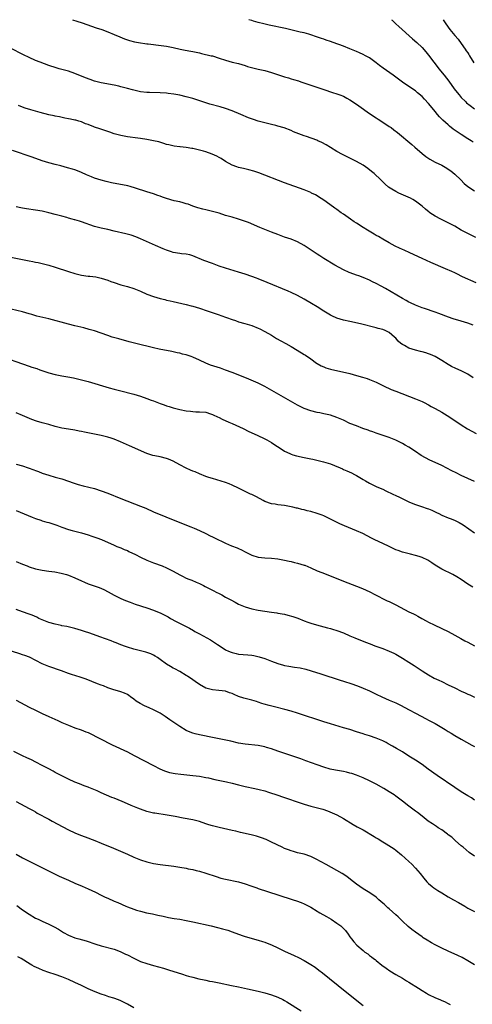
# Model space of a CAD drawing. Units: inches. Extents: x 2619000 to 2621956, y 1533000 to 1536000.
# Drawn here: x 2619652 to 2619790, y 1535699 to 1536000 of the extents above; entities that cross this region are included whole.
import ezdxf

# ---------------------------------------------------------------- set-up
doc = ezdxf.new("R2010")
doc.units = ezdxf.units.IN
doc.header["$MEASUREMENT"] = 0
doc.layers.add('LD26191533_10ft', color=52, linetype='Continuous')

msp = doc.modelspace()

# ---------------------------------------------------------------- linework, layer by layer
at = {"layer": 'LD26191533_10ft'}
for points, elevation in [([(2619668.3, 1536000), (2619669.54, 1535999.54), (2619671.24, 1535999), (2619675.53, 1535997.53), (2619677.22, 1535997), (2619679, 1535996.33), (2619681, 1535995.5), (2619682.71, 1535994.71), (2619684.13, 1535994.13), (2619685, 1535993.82), (2619685.61, 1535993.61), (2619687.21, 1535993.21), (2619688.42, 1535993), (2619691, 1535992.65), (2619691.39, 1535992.61), (2619693, 1535992.39), (2619693.68, 1535992.32), (2619697, 1535991.87), (2619699, 1535991.49), (2619701.13, 1535991), (2619702.68, 1535990.68), (2619704.36, 1535990.36), (2619705, 1535990.26), (2619706.03, 1535990.03), (2619707, 1535989.83), (2619707.66, 1535989.66), (2619710.64, 1535989), (2619711, 1535988.91), (2619713, 1535988.28), (2619715, 1535987.61), (2619717, 1535987.06), (2619719, 1535986.56), (2619721, 1535985.98), (2619721.74, 1535985.74), (2619723.28, 1535985.28), (2619725, 1535984.86), (2619727, 1535984.42), (2619729, 1535983.9), (2619733, 1535982.57), (2619734.22, 1535982.22), (2619735, 1535981.96), (2619735.76, 1535981.76), (2619737.26, 1535981.26), (2619737.99, 1535981), (2619742.57, 1535979.43), (2619744.73, 1535978.73), (2619745, 1535978.62), (2619747.7, 1535977.7), (2619749, 1535977.3), (2619749.89, 1535977), (2619751, 1535976.59), (2619752.05, 1535976.05), (2619753, 1535975.53), (2619755, 1535974.18), (2619755.66, 1535973.66), (2619759, 1535971.36), (2619761, 1535970.03), (2619761.6, 1535969.6), (2619763, 1535968.72), (2619765, 1535967.39), (2619765.54, 1535967), (2619766.38, 1535966.38), (2619767.49, 1535965.49), (2619771.88, 1535961.88), (2619772.85, 1535961), (2619775, 1535959.1), (2619776.17, 1535958.17), (2619777.37, 1535957.37), (2619779, 1535956.47), (2619781, 1535955.49), (2619782.59, 1535954.59), (2619783, 1535954.34), (2619783.78, 1535953.78), (2619785, 1535952.78), (2619786.82, 1535951), (2619787.89, 1535949.89), (2619789, 1535948.97), (2619791, 1535947.7)], 8500), ([(2619790.58, 1535962.58), (2619789.97, 1535963), (2619789, 1535963.63), (2619787, 1535964.9), (2619785.73, 1535965.73), (2619784.56, 1535966.56), (2619783.44, 1535967.44), (2619783, 1535967.81), (2619781.32, 1535969.32), (2619780.33, 1535970.33), (2619779.77, 1535971), (2619779, 1535971.97), (2619777.62, 1535973.62), (2619777, 1535974.42), (2619775.72, 1535975.72), (2619775, 1535976.54), (2619773.66, 1535977.66), (2619773, 1535978.27), (2619771.93, 1535979), (2619769, 1535980.92), (2619767.79, 1535981.79), (2619766.18, 1535983), (2619763.16, 1535985.16), (2619762.01, 1535986.01), (2619761, 1535986.83), (2619759, 1535988.31), (2619757.76, 1535989), (2619757, 1535989.4), (2619755.86, 1535989.86), (2619755, 1535990.26), (2619754.47, 1535990.47), (2619753, 1535991.11), (2619751, 1535991.92), (2619749.59, 1535992.41), (2619749, 1535992.63), (2619747, 1535993.29), (2619745.76, 1535993.76), (2619745, 1535994.01), (2619744.29, 1535994.29), (2619742.81, 1535994.81), (2619741, 1535995.4), (2619740.47, 1535995.53), (2619739, 1535995.94), (2619737.78, 1535996.22), (2619737, 1535996.42), (2619733.27, 1535997.27), (2619728.32, 1535998.32), (2619726.71, 1535998.71), (2619725, 1535999.19), (2619723.58, 1535999.58), (2619723, 1535999.77), (2619722.08, 1536000)], 8490), ([(2619765.67, 1536000), (2619765.84, 1535999.84), (2619767, 1535998.75), (2619767.87, 1535997.87), (2619772.12, 1535994.12), (2619773.42, 1535993), (2619775, 1535991.48), (2619776.17, 1535990.17), (2619777, 1535989.15), (2619778.59, 1535987), (2619779, 1535986.51), (2619780.17, 1535985), (2619781.79, 1535983), (2619783.17, 1535981.17), (2619784.86, 1535978.86), (2619785.73, 1535977.73), (2619786.34, 1535977), (2619787, 1535976.25), (2619788.23, 1535975), (2619788.62, 1535974.62), (2619789.72, 1535973.72), (2619791, 1535972.78)], 8480), ([(2619781.45, 1536000), (2619781.65, 1535999.64), (2619782.05, 1535999), (2619783, 1535997.67), (2619783.52, 1535997), (2619785, 1535995.18), (2619786.03, 1535994.03), (2619787, 1535992.68), (2619788.17, 1535991), (2619788.53, 1535990.53), (2619789, 1535989.84), (2619789.32, 1535989.32), (2619789.5, 1535989), (2619790.86, 1535986.86)], 8470), ([(2619791.44, 1535933.44), (2619788.77, 1535934.77), (2619787, 1535935.71), (2619785, 1535936.86), (2619783.61, 1535937.61), (2619783, 1535937.94), (2619780.72, 1535939), (2619779, 1535939.94), (2619777.41, 1535941), (2619777.18, 1535941.18), (2619776.09, 1535942.09), (2619775, 1535943.02), (2619773, 1535944.54), (2619772.24, 1535945), (2619771.44, 1535945.44), (2619770.07, 1535946.07), (2619767.96, 1535947), (2619767, 1535947.47), (2619765.76, 1535948.24), (2619764.81, 1535948.81), (2619763.73, 1535949.73), (2619762.45, 1535951), (2619760.35, 1535953), (2619759.61, 1535953.61), (2619758.48, 1535954.48), (2619757.74, 1535955), (2619757, 1535955.5), (2619755, 1535956.68), (2619753, 1535957.7), (2619752.1, 1535958.1), (2619750.76, 1535958.76), (2619749, 1535959.71), (2619747, 1535960.91), (2619745.72, 1535961.72), (2619744.41, 1535962.41), (2619743.19, 1535963), (2619742.87, 1535963.13), (2619739.74, 1535964.26), (2619739, 1535964.49), (2619735.77, 1535965.77), (2619735, 1535966.1), (2619732.9, 1535966.9), (2619731, 1535967.48), (2619730.37, 1535967.63), (2619729, 1535967.98), (2619727, 1535968.44), (2619725, 1535969), (2619723.49, 1535969.49), (2619722.03, 1535970.03), (2619719.63, 1535971), (2619717, 1535972.09), (2619715, 1535972.83), (2619713.35, 1535973.35), (2619710.19, 1535974.19), (2619708.66, 1535974.66), (2619705, 1535975.87), (2619703, 1535976.44), (2619701, 1535976.9), (2619699.24, 1535977.24), (2619697.48, 1535977.48), (2619697, 1535977.53), (2619695, 1535977.65), (2619691.73, 1535977.73), (2619691, 1535977.77), (2619689, 1535977.99), (2619688.18, 1535978.18), (2619687, 1535978.41), (2619686.55, 1535978.55), (2619685, 1535978.94), (2619683, 1535979.48), (2619682.37, 1535979.63), (2619681, 1535979.95), (2619677, 1535980.74), (2619675, 1535981.25), (2619673.67, 1535981.67), (2619672.19, 1535982.19), (2619669, 1535983.51), (2619667, 1535984.25), (2619665, 1535984.8), (2619664.21, 1535985), (2619663.26, 1535985.26), (2619661, 1535986), (2619658.33, 1535987), (2619657, 1535987.56), (2619655, 1535988.44), (2619653.27, 1535989.27), (2619649.32, 1535991.32)], 8510), ([(2619791.53, 1535919.53), (2619787.41, 1535921.41), (2619787, 1535921.63), (2619786.06, 1535922.06), (2619785, 1535922.59), (2619784.11, 1535923), (2619782.13, 1535923.87), (2619777.74, 1535925.74), (2619776.36, 1535926.36), (2619775.03, 1535927), (2619771.25, 1535928.75), (2619769.53, 1535929.53), (2619769, 1535929.78), (2619768.15, 1535930.15), (2619766.81, 1535930.81), (2619765, 1535931.75), (2619763, 1535932.88), (2619761.69, 1535933.69), (2619761, 1535934.08), (2619760.43, 1535934.43), (2619758.31, 1535935.69), (2619757, 1535936.49), (2619755, 1535937.76), (2619754.24, 1535938.24), (2619753.13, 1535939), (2619751, 1535940.51), (2619750.29, 1535941), (2619749, 1535941.94), (2619748.37, 1535942.37), (2619745.7, 1535944.3), (2619744.71, 1535945), (2619743.68, 1535945.68), (2619743, 1535946.11), (2619742.44, 1535946.44), (2619741.29, 1535947), (2619741, 1535947.14), (2619739, 1535947.94), (2619733, 1535950.14), (2619725.14, 1535953.14), (2619723.67, 1535953.67), (2619722.13, 1535954.13), (2619720.5, 1535954.5), (2619719, 1535954.8), (2619718.4, 1535955), (2619717, 1535955.51), (2619715, 1535956.66), (2619713.61, 1535957.61), (2619713, 1535957.87), (2619712.29, 1535958.29), (2619710.88, 1535958.88), (2619709, 1535959.56), (2619708.22, 1535959.78), (2619707, 1535960.16), (2619705, 1535960.63), (2619704.66, 1535960.66), (2619703, 1535960.97), (2619701.15, 1535961.15), (2619701, 1535961.18), (2619699.32, 1535961.32), (2619697.7, 1535961.7), (2619697, 1535961.89), (2619696.18, 1535962.18), (2619694.62, 1535962.62), (2619693, 1535963.01), (2619691, 1535963.42), (2619689, 1535963.73), (2619688.19, 1535963.81), (2619685, 1535964.18), (2619683, 1535964.55), (2619681, 1535965.14), (2619679.63, 1535965.63), (2619678.13, 1535966.13), (2619676.61, 1535966.61), (2619675, 1535967.16), (2619674.72, 1535967.28), (2619673, 1535967.93), (2619672.2, 1535968.2), (2619671, 1535968.75), (2619670.17, 1535969), (2619669.25, 1535969.25), (2619669, 1535969.33), (2619667.59, 1535969.59), (2619667, 1535969.73), (2619665.93, 1535969.93), (2619664.27, 1535970.27), (2619663, 1535970.52), (2619662.62, 1535970.62), (2619661, 1535970.96), (2619658.33, 1535971.67), (2619657, 1535972.06), (2619655.53, 1535972.47), (2619653.83, 1535973), (2619653, 1535973.28), (2619651.8, 1535973.8)], 8520), ([(2619790.58, 1535906.58), (2619789, 1535907.22), (2619787, 1535907.87), (2619784.56, 1535908.56), (2619783.06, 1535909.06), (2619780.18, 1535910.18), (2619779, 1535910.61), (2619775.71, 1535911.71), (2619775, 1535911.92), (2619773, 1535912.69), (2619771.46, 1535913.46), (2619771, 1535913.68), (2619770.17, 1535914.17), (2619769, 1535914.8), (2619763.8, 1535917.8), (2619762.5, 1535918.5), (2619761, 1535919.34), (2619759.88, 1535919.88), (2619759, 1535920.36), (2619757, 1535921.24), (2619755.67, 1535921.67), (2619755, 1535921.95), (2619754.2, 1535922.2), (2619752.76, 1535922.76), (2619751, 1535923.58), (2619748.42, 1535925), (2619745.05, 1535927), (2619743.83, 1535927.83), (2619743, 1535928.35), (2619739, 1535931.01), (2619737, 1535932.11), (2619735, 1535932.92), (2619733, 1535933.57), (2619731, 1535934.3), (2619729, 1535935.08), (2619725.5, 1535936.5), (2619721.98, 1535937.98), (2619720.52, 1535938.52), (2619719, 1535939.02), (2619717, 1535939.59), (2619715, 1535940.19), (2619713, 1535940.81), (2619711, 1535941.39), (2619709, 1535941.89), (2619708.1, 1535942.1), (2619706.52, 1535942.52), (2619705, 1535942.99), (2619703.56, 1535943.56), (2619703, 1535943.73), (2619702.03, 1535943.97), (2619701, 1535944.31), (2619699.34, 1535944.66), (2619697, 1535945.3), (2619695.77, 1535945.77), (2619695, 1535946.02), (2619694.29, 1535946.29), (2619693, 1535946.74), (2619691, 1535947.41), (2619687.5, 1535948.5), (2619685.83, 1535949), (2619685.18, 1535949.18), (2619683.54, 1535949.54), (2619681.84, 1535949.84), (2619680.17, 1535950.17), (2619678.54, 1535950.54), (2619676.96, 1535950.96), (2619675, 1535951.57), (2619674.04, 1535951.96), (2619673, 1535952.34), (2619672.53, 1535952.53), (2619671, 1535953.24), (2619669.76, 1535953.76), (2619669, 1535954.06), (2619668.3, 1535954.3), (2619666.76, 1535954.76), (2619664.72, 1535955.28), (2619663, 1535955.7), (2619661, 1535956.24), (2619659, 1535956.87), (2619655.94, 1535957.94), (2619649.97, 1535959.97)], 8530), ([(2619790.57, 1535890.57), (2619789, 1535891.64), (2619787, 1535892.67), (2619785.36, 1535893.36), (2619784.02, 1535894.02), (2619783, 1535894.62), (2619781, 1535895.86), (2619779, 1535897), (2619777.62, 1535897.62), (2619777, 1535897.82), (2619776.15, 1535898.15), (2619775, 1535898.44), (2619774.58, 1535898.58), (2619773, 1535898.96), (2619771, 1535899.62), (2619769.63, 1535900.37), (2619769, 1535900.68), (2619768.54, 1535901), (2619767.72, 1535901.72), (2619767, 1535902.6), (2619766.59, 1535903), (2619765, 1535904.33), (2619763.74, 1535905), (2619763, 1535905.3), (2619761.65, 1535905.65), (2619761, 1535905.85), (2619756.23, 1535907), (2619753, 1535907.7), (2619751, 1535908.16), (2619749, 1535908.78), (2619747.46, 1535909.46), (2619747, 1535909.69), (2619745, 1535910.89), (2619743, 1535912.18), (2619741.25, 1535913.25), (2619739, 1535914.57), (2619737, 1535915.66), (2619735, 1535916.63), (2619734.15, 1535917), (2619727.7, 1535919.7), (2619725, 1535920.79), (2619724.45, 1535921), (2619723, 1535921.53), (2619721, 1535922.2), (2619719, 1535922.84), (2619715, 1535924.06), (2619713, 1535924.69), (2619711, 1535925.42), (2619708.4, 1535926.4), (2619705, 1535927.86), (2619704.11, 1535928.11), (2619703, 1535928.32), (2619701.59, 1535928.41), (2619701, 1535928.48), (2619699, 1535928.83), (2619698.47, 1535929), (2619697, 1535929.52), (2619695.96, 1535929.96), (2619693.58, 1535931), (2619689.04, 1535933.04), (2619687.62, 1535933.62), (2619686.13, 1535934.13), (2619684.56, 1535934.56), (2619681, 1535935.35), (2619679, 1535935.82), (2619677, 1535936.27), (2619675, 1535936.8), (2619671, 1535938.25), (2619670.39, 1535938.39), (2619669, 1535938.82), (2619668.84, 1535938.84), (2619668.2, 1535939), (2619667, 1535939.34), (2619666.48, 1535939.52), (2619665, 1535939.91), (2619663, 1535940.48), (2619661.05, 1535941), (2619659, 1535941.43), (2619657, 1535941.76), (2619654.18, 1535942.18), (2619653, 1535942.38), (2619652.48, 1535942.48), (2619651, 1535942.82)], 8540), ([(2619649.42, 1535927.42), (2619655, 1535926.29), (2619656.09, 1535926.09), (2619657, 1535925.88), (2619657.75, 1535925.75), (2619659.37, 1535925.37), (2619661, 1535924.96), (2619663, 1535924.35), (2619667, 1535923), (2619669, 1535922.4), (2619671, 1535921.94), (2619673, 1535921.64), (2619673.58, 1535921.58), (2619675.35, 1535921.35), (2619677.02, 1535921.02), (2619679, 1535920.38), (2619680, 1535920), (2619681, 1535919.64), (2619683, 1535919), (2619685, 1535918.48), (2619687, 1535917.83), (2619689.01, 1535916.99), (2619691, 1535916.12), (2619693, 1535915.36), (2619695, 1535914.74), (2619696.43, 1535914.43), (2619697, 1535914.27), (2619698.06, 1535914.06), (2619699, 1535913.84), (2619703, 1535912.93), (2619704.51, 1535912.51), (2619705, 1535912.4), (2619707, 1535911.78), (2619709.38, 1535911), (2619712.09, 1535910.09), (2619713, 1535909.76), (2619713.57, 1535909.57), (2619717, 1535908.31), (2619718, 1535908), (2619719, 1535907.66), (2619720.84, 1535907.16), (2619723, 1535906.48), (2619725, 1535905.68), (2619725.47, 1535905.47), (2619727, 1535904.69), (2619729, 1535903.52), (2619730.58, 1535902.58), (2619731.86, 1535901.86), (2619733.45, 1535901), (2619735, 1535900.11), (2619738.19, 1535898.19), (2619739, 1535897.64), (2619739.4, 1535897.4), (2619741, 1535896.31), (2619742.78, 1535895), (2619743, 1535894.86), (2619744.19, 1535894.19), (2619745, 1535893.85), (2619745.61, 1535893.61), (2619747, 1535893.21), (2619753, 1535891.8), (2619755, 1535891.28), (2619756.77, 1535890.77), (2619758.28, 1535890.28), (2619759, 1535890.01), (2619761, 1535889.16), (2619763.81, 1535887.81), (2619765, 1535887.24), (2619765.58, 1535887), (2619767, 1535886.41), (2619773, 1535884.11), (2619775, 1535883.3), (2619775.63, 1535883), (2619777, 1535882.27), (2619777.79, 1535881.79), (2619779, 1535881.16), (2619781, 1535880.03), (2619782.69, 1535879), (2619784.11, 1535878.11), (2619787, 1535876.16), (2619788.91, 1535874.91), (2619790.18, 1535874.18), (2619791.5, 1535873.5)], 8550), ([(2619791, 1535858.79), (2619789, 1535859.79), (2619787, 1535860.69), (2619785.44, 1535861.44), (2619784.11, 1535862.11), (2619781, 1535863.72), (2619779, 1535864.66), (2619777.38, 1535865.38), (2619776.04, 1535866.04), (2619774.76, 1535866.76), (2619773, 1535867.98), (2619771, 1535869.28), (2619769.89, 1535869.89), (2619769, 1535870.42), (2619767, 1535871.43), (2619765, 1535872.25), (2619761, 1535873.6), (2619759.98, 1535873.98), (2619759, 1535874.32), (2619758.51, 1535874.51), (2619756.92, 1535875.08), (2619755, 1535875.8), (2619753, 1535876.61), (2619751, 1535877.54), (2619749, 1535878.4), (2619747, 1535879.06), (2619745, 1535879.56), (2619743.82, 1535879.82), (2619743, 1535879.97), (2619741, 1535880.44), (2619739, 1535881.16), (2619737, 1535882.18), (2619735.51, 1535883), (2619727, 1535887.85), (2619724.91, 1535888.91), (2619723.53, 1535889.53), (2619722.12, 1535890.12), (2619719.83, 1535891), (2619717, 1535892.12), (2619715, 1535892.88), (2619713.44, 1535893.44), (2619710.44, 1535894.44), (2619709, 1535895.01), (2619707, 1535895.88), (2619705, 1535896.8), (2619704.47, 1535897), (2619703, 1535897.51), (2619701.8, 1535897.8), (2619701, 1535898.02), (2619700.18, 1535898.18), (2619698.54, 1535898.54), (2619694.67, 1535899.33), (2619693, 1535899.71), (2619687.63, 1535901), (2619685.54, 1535901.54), (2619682.4, 1535902.4), (2619680.35, 1535903), (2619679, 1535903.43), (2619675, 1535904.84), (2619673.34, 1535905.34), (2619671.76, 1535905.76), (2619669, 1535906.41), (2619667, 1535906.92), (2619661, 1535908.54), (2619657.4, 1535909.4), (2619655.83, 1535909.83), (2619655, 1535910.11), (2619653, 1535910.7), (2619649.52, 1535911.52)], 8560), ([(2619647.14, 1535896.86), (2619653, 1535894.75), (2619655, 1535894.08), (2619655.83, 1535893.83), (2619657.33, 1535893.33), (2619658.23, 1535893), (2619661, 1535892.08), (2619663, 1535891.51), (2619665, 1535891.12), (2619666.84, 1535890.84), (2619668.52, 1535890.52), (2619670.15, 1535890.15), (2619671, 1535889.94), (2619673, 1535889.39), (2619679.49, 1535887.49), (2619681, 1535887.07), (2619682.63, 1535886.63), (2619687, 1535885.5), (2619689, 1535884.91), (2619691, 1535884.23), (2619692.29, 1535883.71), (2619693, 1535883.47), (2619695, 1535882.69), (2619696.28, 1535882.28), (2619697, 1535882), (2619697.78, 1535881.78), (2619699, 1535881.39), (2619701, 1535880.86), (2619703, 1535880.43), (2619704.3, 1535880.3), (2619705, 1535880.18), (2619705.87, 1535880.13), (2619707, 1535880.16), (2619709, 1535880.01), (2619710.44, 1535879.56), (2619711, 1535879.35), (2619711.21, 1535879.21), (2619712.56, 1535878.56), (2619713, 1535878.4), (2619713.92, 1535877.92), (2619715.96, 1535877), (2619717, 1535876.51), (2619720.33, 1535875), (2619722.14, 1535874.14), (2619724.63, 1535873), (2619727, 1535871.86), (2619727.57, 1535871.57), (2619729, 1535870.78), (2619730.08, 1535870.08), (2619731.64, 1535869), (2619733, 1535868.12), (2619734.64, 1535867.36), (2619735, 1535867.17), (2619735.53, 1535867), (2619736.68, 1535866.68), (2619739, 1535866.19), (2619740.01, 1535866.01), (2619741, 1535865.77), (2619741.65, 1535865.65), (2619744.87, 1535864.87), (2619747, 1535864.19), (2619748.31, 1535863.69), (2619749.99, 1535863), (2619750.67, 1535862.67), (2619751, 1535862.54), (2619752.05, 1535862.05), (2619753.45, 1535861.45), (2619754.38, 1535861), (2619755, 1535860.66), (2619757, 1535859.43), (2619757.74, 1535859), (2619759, 1535858.29), (2619761.23, 1535857.23), (2619763, 1535856.46), (2619763.99, 1535856.01), (2619766.1, 1535855), (2619767, 1535854.59), (2619768.08, 1535854.08), (2619771, 1535852.59), (2619771.69, 1535852.31), (2619773, 1535851.75), (2619774.82, 1535851.18), (2619776.57, 1535850.57), (2619777, 1535850.45), (2619778.02, 1535850.02), (2619779.4, 1535849.4), (2619780.15, 1535849), (2619781, 1535848.58), (2619783, 1535847.75), (2619783.55, 1535847.55), (2619784.96, 1535846.96), (2619786.3, 1535846.3), (2619787.54, 1535845.54), (2619791, 1535843.12)], 8570), ([(2619790.53, 1535826.53), (2619789, 1535827.49), (2619787, 1535828.83), (2619785.67, 1535829.67), (2619784.41, 1535830.41), (2619781, 1535832.04), (2619779, 1535833.22), (2619777.97, 1535833.97), (2619776.75, 1535834.75), (2619775, 1535835.62), (2619774.14, 1535835.86), (2619773, 1535836.22), (2619771.43, 1535836.57), (2619769, 1535837.2), (2619767.69, 1535837.69), (2619767, 1535837.97), (2619764.98, 1535838.98), (2619763, 1535839.92), (2619760.54, 1535841), (2619759.52, 1535841.52), (2619756.9, 1535842.9), (2619755, 1535843.79), (2619751.28, 1535845.28), (2619749.9, 1535845.9), (2619747, 1535847.35), (2619745, 1535848.31), (2619744.51, 1535848.51), (2619743, 1535849.08), (2619741, 1535849.66), (2619739.91, 1535849.91), (2619739, 1535850.16), (2619738.3, 1535850.3), (2619737, 1535850.65), (2619736.71, 1535850.71), (2619735.57, 1535851), (2619735, 1535851.13), (2619733, 1535851.5), (2619731, 1535851.73), (2619730.12, 1535851.88), (2619729, 1535852.05), (2619727, 1535852.76), (2619726.53, 1535853), (2619725.55, 1535853.55), (2619724.25, 1535854.25), (2619723, 1535854.85), (2619722.64, 1535855), (2619721, 1535855.77), (2619720.17, 1535856.17), (2619719, 1535856.78), (2619717, 1535857.74), (2619716.1, 1535858.1), (2619715, 1535858.51), (2619711, 1535859.71), (2619709.93, 1535860.07), (2619709, 1535860.37), (2619707, 1535861.16), (2619705.74, 1535861.74), (2619705, 1535862), (2619704.33, 1535862.33), (2619703, 1535862.9), (2619701, 1535863.92), (2619699, 1535865), (2619697.61, 1535865.61), (2619697, 1535865.84), (2619695, 1535866.38), (2619694.47, 1535866.47), (2619692.82, 1535866.82), (2619691, 1535867.37), (2619685.71, 1535869.71), (2619682.93, 1535871), (2619681, 1535871.74), (2619680.07, 1535872.07), (2619679, 1535872.37), (2619677, 1535872.87), (2619675, 1535873.3), (2619671.92, 1535873.92), (2619671, 1535874.13), (2619670.25, 1535874.25), (2619669, 1535874.49), (2619667, 1535874.8), (2619665, 1535875.17), (2619663, 1535875.68), (2619661, 1535876.24), (2619659, 1535876.76), (2619657.26, 1535877.26), (2619655.79, 1535877.79), (2619654.39, 1535878.39), (2619652.96, 1535879.04), (2619651, 1535879.87)], 8580), ([(2619651, 1535864.14), (2619653, 1535863.59), (2619656.4, 1535862.4), (2619657, 1535862.16), (2619657.85, 1535861.85), (2619659, 1535861.4), (2619661, 1535860.72), (2619663, 1535860.15), (2619665, 1535859.61), (2619667, 1535858.98), (2619668.46, 1535858.46), (2619669.95, 1535857.95), (2619671.49, 1535857.49), (2619675, 1535856.64), (2619677, 1535856.02), (2619679, 1535855.24), (2619683, 1535853.65), (2619689, 1535851.32), (2619690.63, 1535850.63), (2619693, 1535849.59), (2619700.49, 1535846.49), (2619704.41, 1535845), (2619705.42, 1535844.58), (2619707, 1535843.89), (2619709, 1535842.96), (2619710.27, 1535842.27), (2619711, 1535841.95), (2619711.6, 1535841.6), (2619715, 1535839.93), (2619716.8, 1535839.2), (2619718.53, 1535838.53), (2619719, 1535838.3), (2619719.9, 1535837.9), (2619721, 1535837.28), (2619723, 1535836.31), (2619725, 1535835.71), (2619727, 1535835.5), (2619729, 1535835.44), (2619731, 1535835.23), (2619733, 1535834.82), (2619734.45, 1535834.45), (2619735, 1535834.37), (2619736.08, 1535834.08), (2619737, 1535833.91), (2619739, 1535833.29), (2619739.21, 1535833.21), (2619741, 1535832.45), (2619743, 1535831.57), (2619744.39, 1535831), (2619747.71, 1535829.71), (2619751, 1535828.37), (2619755, 1535826.86), (2619756.3, 1535826.3), (2619757, 1535826.03), (2619757.7, 1535825.7), (2619759.29, 1535825), (2619760.41, 1535824.41), (2619764.4, 1535822.4), (2619765, 1535822.12), (2619765.73, 1535821.73), (2619767, 1535821.11), (2619771, 1535819.03), (2619772.37, 1535818.37), (2619773, 1535818.03), (2619773.7, 1535817.7), (2619774.93, 1535817), (2619776.28, 1535816.28), (2619777, 1535815.87), (2619778.69, 1535815), (2619781, 1535813.92), (2619783, 1535812.94), (2619785, 1535811.84), (2619786.81, 1535810.81), (2619788.11, 1535810.11), (2619789, 1535809.67), (2619791, 1535808.64)], 8590), ([(2619651, 1535849.98), (2619655.96, 1535847.96), (2619657, 1535847.56), (2619658.56, 1535847), (2619659, 1535846.85), (2619660.44, 1535846.44), (2619661, 1535846.25), (2619661.98, 1535845.98), (2619663.45, 1535845.45), (2619665, 1535844.86), (2619667, 1535844.16), (2619668.14, 1535843.86), (2619669, 1535843.61), (2619671, 1535843.11), (2619673, 1535842.53), (2619674.16, 1535842.16), (2619675.65, 1535841.65), (2619677.08, 1535841.08), (2619681, 1535839.32), (2619681.77, 1535839), (2619683, 1535838.53), (2619684.06, 1535838.06), (2619685, 1535837.72), (2619685.46, 1535837.46), (2619687.53, 1535836.47), (2619689, 1535835.7), (2619691, 1535834.78), (2619693, 1535833.96), (2619695.66, 1535833), (2619697, 1535832.47), (2619699, 1535831.46), (2619701, 1535830.33), (2619701.89, 1535829.89), (2619703, 1535829.31), (2619703.73, 1535829), (2619704.65, 1535828.65), (2619705.99, 1535828.01), (2619707, 1535827.6), (2619708.21, 1535827), (2619708.76, 1535826.76), (2619709, 1535826.62), (2619711, 1535825.62), (2619711.39, 1535825.39), (2619712.16, 1535825), (2619713, 1535824.59), (2619713.86, 1535824.14), (2619715, 1535823.52), (2619716.61, 1535822.61), (2619717.91, 1535821.91), (2619719, 1535821.35), (2619721, 1535820.51), (2619723, 1535819.92), (2619725, 1535819.47), (2619727, 1535819.15), (2619729, 1535818.9), (2619730.66, 1535818.66), (2619731, 1535818.63), (2619733, 1535818.25), (2619734.01, 1535818.01), (2619735.57, 1535817.57), (2619737.05, 1535817.05), (2619739, 1535816.28), (2619740.13, 1535815.87), (2619741, 1535815.56), (2619742.75, 1535815), (2619745, 1535814.36), (2619746.08, 1535814.08), (2619747, 1535813.87), (2619747.66, 1535813.66), (2619749, 1535813.3), (2619751, 1535812.52), (2619753, 1535811.62), (2619754.52, 1535811), (2619757.74, 1535809.74), (2619759.16, 1535809.16), (2619760.59, 1535808.59), (2619763, 1535807.75), (2619765, 1535806.98), (2619766.34, 1535806.34), (2619767, 1535806), (2619769, 1535804.87), (2619771, 1535803.65), (2619772.62, 1535802.62), (2619775, 1535801), (2619776.21, 1535800.21), (2619777, 1535799.71), (2619778.75, 1535798.75), (2619780.09, 1535798.09), (2619781, 1535797.67), (2619783, 1535796.72), (2619785, 1535795.71), (2619787, 1535794.73), (2619788.21, 1535794.21), (2619789, 1535793.84), (2619789.61, 1535793.61), (2619791, 1535792.95)], 8600), ([(2619651, 1535834.34), (2619653, 1535833.53), (2619654.4, 1535833), (2619655, 1535832.79), (2619657, 1535832.18), (2619659, 1535831.72), (2619661, 1535831.41), (2619662.83, 1535831.17), (2619664.81, 1535830.81), (2619666.39, 1535830.39), (2619667, 1535830.21), (2619669, 1535829.43), (2619671, 1535828.45), (2619671.92, 1535828.08), (2619673, 1535827.57), (2619676.41, 1535826.41), (2619677.82, 1535825.82), (2619679.13, 1535825.13), (2619681, 1535824.08), (2619683, 1535823.08), (2619684.46, 1535822.46), (2619685.9, 1535821.9), (2619687.38, 1535821.38), (2619691, 1535820.2), (2619693, 1535819.51), (2619694.22, 1535819), (2619695, 1535818.67), (2619697.44, 1535817.44), (2619698.22, 1535817), (2619699.95, 1535816.05), (2619703.95, 1535813.95), (2619705.24, 1535813.24), (2619705.63, 1535813), (2619707, 1535812.24), (2619710.43, 1535810.43), (2619711.64, 1535809.64), (2619712.49, 1535809), (2619713, 1535808.65), (2619715, 1535807.41), (2619715.88, 1535807), (2619716.66, 1535806.66), (2619717, 1535806.54), (2619718.24, 1535806.24), (2619719, 1535806.08), (2619721.84, 1535805.84), (2619723, 1535805.71), (2619723.62, 1535805.62), (2619725.25, 1535805.25), (2619727, 1535804.69), (2619727.51, 1535804.49), (2619729, 1535803.95), (2619731, 1535803.16), (2619732.67, 1535802.67), (2619733, 1535802.59), (2619734.34, 1535802.34), (2619736.1, 1535802.1), (2619737.83, 1535801.83), (2619739.47, 1535801.47), (2619741.1, 1535801), (2619744.05, 1535800.05), (2619750.05, 1535798.05), (2619751, 1535797.8), (2619751.59, 1535797.59), (2619753, 1535797.19), (2619753.59, 1535797), (2619755, 1535796.5), (2619755.83, 1535796.17), (2619757, 1535795.69), (2619759, 1535794.82), (2619761, 1535793.87), (2619762.75, 1535793), (2619765, 1535792), (2619767, 1535791.13), (2619768.44, 1535790.44), (2619769.75, 1535789.75), (2619771.04, 1535789.04), (2619773, 1535787.97), (2619776.27, 1535786.27), (2619777, 1535785.91), (2619777.57, 1535785.57), (2619779, 1535784.81), (2619781, 1535783.63), (2619782.03, 1535783), (2619783, 1535782.37), (2619783.89, 1535781.89), (2619785, 1535781.16), (2619787, 1535780.02), (2619790.25, 1535778.25), (2619791, 1535777.86)], 8610), ([(2619791, 1535761.46), (2619790.09, 1535762.09), (2619789, 1535762.72), (2619787, 1535763.95), (2619785, 1535765.26), (2619779.62, 1535769), (2619776.92, 1535770.92), (2619775, 1535772.27), (2619773, 1535773.62), (2619771, 1535774.91), (2619769, 1535776.16), (2619767.24, 1535777.24), (2619765.97, 1535777.97), (2619764.68, 1535778.68), (2619764.07, 1535779), (2619763, 1535779.51), (2619761, 1535780.35), (2619759, 1535781.06), (2619757.5, 1535781.5), (2619757, 1535781.67), (2619755.98, 1535781.98), (2619755, 1535782.31), (2619752.97, 1535782.97), (2619751, 1535783.57), (2619747, 1535784.75), (2619745, 1535785.37), (2619737, 1535787.97), (2619735, 1535788.59), (2619733.12, 1535789.12), (2619729.91, 1535789.91), (2619728.32, 1535790.32), (2619726.78, 1535790.78), (2619726.12, 1535791), (2619725, 1535791.41), (2619724.43, 1535791.57), (2619723, 1535792.02), (2619720.58, 1535792.58), (2619719, 1535793.14), (2619717.67, 1535793.67), (2619717, 1535794.05), (2619716.25, 1535794.25), (2619715, 1535794.78), (2619712.98, 1535794.98), (2619711, 1535795.1), (2619709, 1535795.67), (2619707, 1535796.78), (2619705.71, 1535797.71), (2619705, 1535798.17), (2619703.33, 1535799.33), (2619703, 1535799.54), (2619701, 1535800.75), (2619699.54, 1535801.54), (2619699, 1535801.81), (2619698.23, 1535802.23), (2619696.98, 1535802.98), (2619695, 1535804.45), (2619694.21, 1535805), (2619693.48, 1535805.48), (2619693, 1535805.75), (2619692.14, 1535806.14), (2619691, 1535806.57), (2619690.67, 1535806.67), (2619689, 1535807.09), (2619687, 1535807.56), (2619685, 1535808.17), (2619684.41, 1535808.41), (2619683, 1535808.92), (2619681.54, 1535809.54), (2619681, 1535809.73), (2619680.1, 1535810.1), (2619676.61, 1535811.39), (2619673.53, 1535812.47), (2619671.88, 1535813), (2619671, 1535813.3), (2619669, 1535813.88), (2619666.48, 1535814.48), (2619665, 1535814.76), (2619664.82, 1535814.82), (2619663, 1535815.21), (2619661, 1535815.77), (2619659, 1535816.53), (2619657.95, 1535817), (2619657.31, 1535817.31), (2619655.92, 1535817.92), (2619655, 1535818.31), (2619653, 1535819.03), (2619651, 1535819.69)], 8620), ([(2619791, 1535744.32), (2619789.37, 1535745.37), (2619787.53, 1535747), (2619787, 1535747.44), (2619785.22, 1535749), (2619785, 1535749.16), (2619784.06, 1535750.06), (2619783, 1535750.85), (2619782.83, 1535751), (2619781, 1535752.36), (2619779.96, 1535753), (2619779.39, 1535753.39), (2619778.17, 1535754.17), (2619776.9, 1535755), (2619775, 1535756.54), (2619773.62, 1535757.62), (2619773, 1535758.08), (2619771, 1535759.61), (2619769, 1535761.16), (2619767, 1535762.65), (2619766.49, 1535763), (2619765, 1535763.97), (2619763.35, 1535765), (2619761, 1535766.32), (2619759, 1535767.34), (2619757, 1535768.23), (2619755.03, 1535769.03), (2619753.54, 1535769.54), (2619753, 1535769.7), (2619751.97, 1535769.97), (2619751, 1535770.16), (2619748.58, 1535770.58), (2619746.92, 1535770.92), (2619745, 1535771.5), (2619743, 1535772.2), (2619739.49, 1535773.49), (2619738.02, 1535774.02), (2619731, 1535776.38), (2619729, 1535777.08), (2619727.54, 1535777.54), (2619727, 1535777.73), (2619725.94, 1535777.94), (2619725, 1535778.16), (2619721, 1535778.5), (2619719, 1535778.86), (2619716.57, 1535779.43), (2619714.05, 1535779.94), (2619713, 1535780.13), (2619711.56, 1535780.44), (2619707, 1535781.38), (2619705.72, 1535781.71), (2619705, 1535781.88), (2619704.22, 1535782.22), (2619703, 1535782.7), (2619701, 1535783.91), (2619699.5, 1535785), (2619697.99, 1535785.99), (2619696.58, 1535787), (2619695, 1535787.99), (2619693, 1535789.04), (2619691.62, 1535789.62), (2619691, 1535789.92), (2619690.23, 1535790.23), (2619688.94, 1535790.94), (2619687.72, 1535791.72), (2619687, 1535792.32), (2619686, 1535793), (2619685.42, 1535793.42), (2619685, 1535793.69), (2619684.15, 1535794.15), (2619683, 1535794.52), (2619682.66, 1535794.66), (2619680.86, 1535795.14), (2619679, 1535795.8), (2619677.68, 1535796.32), (2619677, 1535796.61), (2619675.93, 1535797), (2619672.38, 1535798.38), (2619670.9, 1535798.9), (2619669, 1535799.49), (2619668.25, 1535799.75), (2619667, 1535800.15), (2619664.92, 1535800.92), (2619661, 1535802.27), (2619659, 1535803.11), (2619655.09, 1535805.09), (2619653.66, 1535805.66), (2619653, 1535805.89), (2619652.16, 1535806.16), (2619645, 1535808.37)], 8630), ([(2619651, 1535791.96), (2619655, 1535789.88), (2619657, 1535788.88), (2619659, 1535787.9), (2619661, 1535786.95), (2619663.74, 1535785.74), (2619665, 1535785.17), (2619667, 1535784.31), (2619669, 1535783.57), (2619670.92, 1535782.92), (2619672.35, 1535782.35), (2619673, 1535782.06), (2619680.38, 1535778.38), (2619685, 1535776.17), (2619687.11, 1535775.11), (2619693, 1535771.98), (2619694.89, 1535771), (2619696.37, 1535770.37), (2619697.9, 1535769.9), (2619699.56, 1535769.56), (2619701.32, 1535769.32), (2619704.96, 1535768.96), (2619707, 1535768.72), (2619709, 1535768.38), (2619709.8, 1535768.2), (2619711.73, 1535767.73), (2619715.25, 1535767), (2619717, 1535766.58), (2619719, 1535766.06), (2619721, 1535765.58), (2619723.93, 1535765), (2619725.3, 1535764.7), (2619727, 1535764.23), (2619728.11, 1535763.89), (2619731, 1535762.92), (2619732.4, 1535762.4), (2619733, 1535762.21), (2619733.89, 1535761.89), (2619736.86, 1535760.86), (2619739, 1535760.17), (2619741, 1535759.62), (2619743.12, 1535759.12), (2619744.7, 1535758.7), (2619746.18, 1535758.18), (2619747.58, 1535757.58), (2619749, 1535756.93), (2619751, 1535755.78), (2619753.95, 1535753.95), (2619755.24, 1535753.24), (2619757, 1535752.3), (2619760.35, 1535750.35), (2619761, 1535749.91), (2619761.57, 1535749.57), (2619763, 1535748.67), (2619764.06, 1535748.06), (2619766.5, 1535746.5), (2619767, 1535746.13), (2619768.72, 1535744.72), (2619771, 1535742.68), (2619771.86, 1535741.86), (2619773, 1535740.68), (2619774.41, 1535739), (2619775.54, 1535737.54), (2619776.47, 1535736.47), (2619777, 1535735.94), (2619778.08, 1535735), (2619778.6, 1535734.6), (2619779.79, 1535733.79), (2619781, 1535733.1), (2619783, 1535731.89), (2619784.59, 1535731), (2619786.1, 1535730.1), (2619788.07, 1535729), (2619789, 1535728.44), (2619791, 1535727.43)], 8640), ([(2619791, 1535711.12), (2619789, 1535712.35), (2619787.31, 1535713.31), (2619785.96, 1535713.96), (2619783, 1535715.22), (2619781, 1535716.18), (2619779, 1535717.23), (2619777.85, 1535717.85), (2619776.58, 1535718.58), (2619775.36, 1535719.36), (2619775, 1535719.61), (2619773.03, 1535721.03), (2619771.91, 1535721.91), (2619770.8, 1535722.8), (2619769, 1535724.45), (2619767.73, 1535725.73), (2619767, 1535726.41), (2619765, 1535728.18), (2619764.54, 1535728.54), (2619763.49, 1535729.49), (2619763, 1535729.98), (2619762.45, 1535730.45), (2619761.85, 1535731), (2619761, 1535731.73), (2619759.07, 1535733.07), (2619757, 1535734.34), (2619756.01, 1535735), (2619755, 1535735.75), (2619753.18, 1535737.18), (2619752.05, 1535738.05), (2619750.65, 1535739), (2619749, 1535739.96), (2619745.75, 1535741.75), (2619742.65, 1535743.35), (2619741, 1535744.16), (2619739, 1535744.91), (2619737, 1535745.36), (2619735.72, 1535745.72), (2619735, 1535745.9), (2619734.22, 1535746.22), (2619733, 1535746.67), (2619732.28, 1535747), (2619729, 1535748.58), (2619727.36, 1535749.36), (2619725.93, 1535749.93), (2619724.41, 1535750.41), (2619722.81, 1535750.81), (2619719.54, 1535751.54), (2619718.1, 1535751.9), (2619717, 1535752.15), (2619713, 1535753.02), (2619711, 1535753.55), (2619709.9, 1535753.9), (2619709, 1535754.22), (2619707, 1535754.88), (2619705, 1535755.38), (2619702.04, 1535755.96), (2619699.61, 1535756.39), (2619697.21, 1535756.79), (2619693.4, 1535757.4), (2619693, 1535757.47), (2619691.76, 1535757.76), (2619691, 1535757.96), (2619689, 1535758.67), (2619688.25, 1535759), (2619686.17, 1535759.83), (2619685, 1535760.32), (2619683.45, 1535761), (2619681, 1535761.98), (2619680.25, 1535762.25), (2619677, 1535763.67), (2619675.78, 1535764.22), (2619673.24, 1535765.24), (2619673, 1535765.35), (2619671.78, 1535765.78), (2619670.37, 1535766.37), (2619669, 1535766.91), (2619667, 1535767.82), (2619665, 1535768.81), (2619663.6, 1535769.6), (2619663, 1535769.89), (2619662.3, 1535770.3), (2619661, 1535770.95), (2619659, 1535772), (2619657.02, 1535773), (2619655.7, 1535773.7), (2619654.35, 1535774.35), (2619652.95, 1535775), (2619650.29, 1535776.29)], 8650), ([(2619651, 1535761), (2619655, 1535758.9), (2619656.21, 1535758.21), (2619657, 1535757.8), (2619657.49, 1535757.49), (2619661, 1535755.57), (2619662.08, 1535755), (2619665.25, 1535753.25), (2619667, 1535752.37), (2619669, 1535751.46), (2619670.73, 1535750.73), (2619672.17, 1535750.17), (2619675.07, 1535749.07), (2619677, 1535748.32), (2619680.74, 1535746.74), (2619685, 1535744.87), (2619687, 1535744.01), (2619689, 1535743.2), (2619691, 1535742.54), (2619693, 1535742.09), (2619695, 1535741.78), (2619699.2, 1535741.2), (2619701, 1535740.92), (2619703, 1535740.58), (2619703.53, 1535740.47), (2619705, 1535740.2), (2619706.05, 1535739.95), (2619707, 1535739.74), (2619709, 1535739.14), (2619712.08, 1535738.08), (2619713.6, 1535737.6), (2619715, 1535737.23), (2619719, 1535736.42), (2619721, 1535735.86), (2619722.74, 1535735.26), (2619724.59, 1535734.59), (2619725, 1535734.46), (2619731, 1535732.48), (2619735.66, 1535731), (2619736.65, 1535730.65), (2619738.09, 1535730.09), (2619739, 1535729.69), (2619741, 1535728.67), (2619743, 1535727.47), (2619743.28, 1535727.28), (2619743.8, 1535727), (2619745.82, 1535725.82), (2619747.25, 1535725), (2619749, 1535723.86), (2619750.17, 1535723), (2619750.63, 1535722.63), (2619751.58, 1535721.58), (2619752.45, 1535720.45), (2619753, 1535719.6), (2619753.43, 1535719), (2619754.13, 1535718.13), (2619755.07, 1535717.07), (2619757, 1535715.45), (2619757.57, 1535715), (2619758.41, 1535714.41), (2619759, 1535713.9), (2619759.52, 1535713.52), (2619760.15, 1535713), (2619760.65, 1535712.66), (2619761, 1535712.36), (2619762.75, 1535711), (2619764.06, 1535710.06), (2619765.2, 1535709.2), (2619767, 1535708.09), (2619769, 1535706.97), (2619770.24, 1535706.24), (2619771, 1535705.82), (2619773.93, 1535703.93), (2619775, 1535703.19), (2619776.39, 1535702.39), (2619777, 1535702.05), (2619779.16, 1535701), (2619780.46, 1535700.46), (2619781, 1535700.21), (2619781.85, 1535699.85), (2619783, 1535699.26), (2619783.56, 1535699)], 8660), ([(2619651, 1535744.92), (2619653, 1535743.78), (2619655, 1535742.74), (2619662.5, 1535739), (2619664.19, 1535738.19), (2619667, 1535736.93), (2619669, 1535736.08), (2619671.17, 1535735.17), (2619673, 1535734.36), (2619675.25, 1535733.25), (2619677, 1535732.35), (2619678.24, 1535731.76), (2619679, 1535731.41), (2619681, 1535730.54), (2619682.09, 1535730.09), (2619684.56, 1535729), (2619685, 1535728.82), (2619687, 1535728.07), (2619687.82, 1535727.82), (2619689, 1535727.44), (2619690.83, 1535727), (2619692.64, 1535726.64), (2619694.28, 1535726.28), (2619695.91, 1535725.91), (2619697.56, 1535725.56), (2619699.27, 1535725.27), (2619701, 1535724.99), (2619703, 1535724.64), (2619705, 1535724.23), (2619710.6, 1535723), (2619712.52, 1535722.52), (2619714.1, 1535722.1), (2619715.65, 1535721.65), (2619717, 1535721.21), (2619720.05, 1535720.05), (2619721, 1535719.73), (2619725, 1535718.66), (2619726.23, 1535718.23), (2619727, 1535718), (2619727.69, 1535717.69), (2619729, 1535717.18), (2619731, 1535716.24), (2619733, 1535715.25), (2619735.92, 1535713.92), (2619737.28, 1535713.28), (2619739, 1535712.36), (2619741, 1535711.18), (2619742.33, 1535710.33), (2619743.48, 1535709.48), (2619744.59, 1535708.6), (2619751.5, 1535703), (2619757, 1535698.61)], 8670), ([(2619651.21, 1535729.21), (2619653, 1535727.91), (2619655, 1535726.56), (2619657, 1535725.38), (2619657.75, 1535725), (2619659, 1535724.41), (2619661, 1535723.53), (2619662.69, 1535722.69), (2619663.96, 1535721.96), (2619665.53, 1535721), (2619667, 1535720.19), (2619669, 1535719.37), (2619670.21, 1535719), (2619672.38, 1535718.38), (2619675.35, 1535717.35), (2619677, 1535716.84), (2619681, 1535715.82), (2619682.84, 1535715.16), (2619683.2, 1535715), (2619684.39, 1535714.39), (2619685, 1535714.12), (2619687, 1535713.09), (2619689, 1535712.15), (2619691, 1535711.44), (2619693, 1535710.89), (2619694.5, 1535710.5), (2619696.06, 1535710.06), (2619697.59, 1535709.59), (2619701.81, 1535708.19), (2619703, 1535707.83), (2619703.66, 1535707.66), (2619705, 1535707.26), (2619706.82, 1535706.82), (2619708.47, 1535706.47), (2619709, 1535706.37), (2619710.13, 1535706.13), (2619711, 1535705.96), (2619713, 1535705.55), (2619716.81, 1535704.81), (2619719, 1535704.34), (2619721.72, 1535703.72), (2619725, 1535703.03), (2619727, 1535702.52), (2619729, 1535701.9), (2619731, 1535701.15), (2619732.44, 1535700.44), (2619733, 1535700.14), (2619733.72, 1535699.72), (2619738.12, 1535697)], 8680), ([(2619687, 1535697.91), (2619685, 1535699.03), (2619683, 1535700.05), (2619682.34, 1535700.34), (2619680.87, 1535700.87), (2619679.33, 1535701.33), (2619678.34, 1535701.66), (2619677, 1535702.13), (2619675.16, 1535702.84), (2619673, 1535703.78), (2619672.19, 1535704.19), (2619671, 1535704.74), (2619669, 1535705.72), (2619667, 1535706.61), (2619665, 1535707.39), (2619663, 1535708.1), (2619661, 1535708.76), (2619659.34, 1535709.34), (2619657.92, 1535709.92), (2619656.58, 1535710.58), (2619655.86, 1535711), (2619655.3, 1535711.3), (2619652.56, 1535713), (2619651.57, 1535713.57)], 8690)]:
    msp.add_lwpolyline(points, dxfattribs=dict(at, elevation=elevation))

doc.saveas('drawing.dxf')
